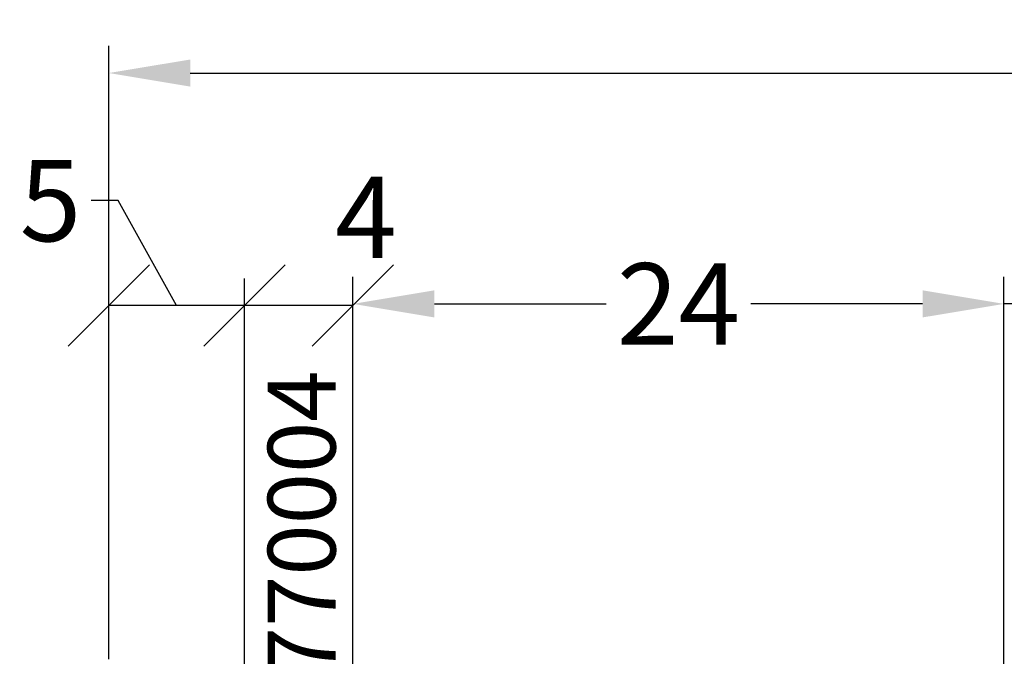
# Model space of a CAD drawing. Units: millimetres. Extents: x 13723 to 21016, y 8522 to 12152.
# Drawn here: x 14009 to 14045, y 11773 to 11797 of the extents above; entities that cross this region are included whole.
import ezdxf

# ---------------------------------------------------------------- set-up
doc = ezdxf.new("R2010")
doc.units = ezdxf.units.MM
doc.layers.add('DIM_1', color=252, linetype='Continuous')
doc.layers.add('GM_TEXT', color=242, linetype='Continuous')
doc.styles.add('ARIAL', font='arial.ttf')
doc.styles.add('TEXT', font='arial.ttf')
doc.dimstyles.new('MBP_DIM2', dxfattribs={"dimscale": 0, "dimtxt": 3, "dimasz": 3, "dimexe": 1, "dimexo": 0, "dimgap": 0.5, "dimtad": 0, "dimdec": 1, "dimlfac": -1, "dimzin": 9, "dimdsep": 46, "dimtxsty": 'ARIAL', "dimcen": -1, "dimclrd": 256, "dimclre": 256, "dimclrt": 80, "dimadec": 0, "dimazin": 0, "dimtfac": 0.7, "dimtdec": 1, "dimtmove": 1, "dimatfit": 2, "dimfxl": 1, "dimtolj": 1, "dimtzin": 9, "dimarcsym": 0})

# ---------------------------------------------------------------- blocks, each defined once
blk = doc.blocks.new('*D1136')
at = {"layer": 'DEFPOINTS', "color": 0}
for p in [(14045.18599200225, 11786.49160153172), (14045.18599200225, 11773.18136015564), (14052.18599200225, 11755.88136015564)]:
    blk.add_point(p, dxfattribs=at)
at = {"layer": 'DIM_1', "lineweight": -2}
for p, q in [((14045.18599200225, 11773.18136015564), (14045.18599200225, 11787.49160153172)), ((14052.18599200225, 11755.88136015564), (14052.18599200225, 11787.49160153172)), ((14042.18599200225, 11786.49160153172), (14039.18599200225, 11786.49160153172)), ((14052.18599200225, 11786.49160153172), (14045.18599200225, 11786.49160153172)), ((14055.18599200225, 11786.49160153172), (14058.18599200225, 11786.49160153172))]:
    blk.add_line(p, q, dxfattribs=at)
at = {"layer": 'DIM_1'}
for points in [[(14042.18599200225, 11786.99160153172), (14042.18599200225, 11785.99160153172), (14045.18599200225, 11786.49160153172)], [(14055.18599200225, 11786.99160153172), (14055.18599200225, 11785.99160153172), (14052.18599200225, 11786.49160153172)]]:
    blk.add_solid(points, dxfattribs=at)
at = {"layer": 'DIM_1', "color": 80, "insert": (14051.16099200225, 11789.74160153172), "char_height": 3, "attachment_point": 5, "style": 'ARIAL'}
blk.add_mtext('\\A1;7', dxfattribs=at)
blk = doc.blocks.new('*D1137')
at = {"layer": 'DEFPOINTS', "color": 0}
for p in [(14021.18599200225, 11786.49160153172), (14021.18599200225, 11773.18136015564), (14045.18599200225, 11773.18136015564)]:
    blk.add_point(p, dxfattribs=at)
at = {"layer": 'DIM_1', "lineweight": -2}
for p, q in [((14021.18599200225, 11773.18136015564), (14021.18599200225, 11787.49160153172)), ((14045.18599200225, 11773.18136015564), (14045.18599200225, 11787.49160153172)), ((14024.18599200225, 11786.49160153172), (14030.51784739106, 11786.49160153172)), ((14042.18599200225, 11786.49160153172), (14035.85413661344, 11786.49160153172))]:
    blk.add_line(p, q, dxfattribs=at)
at = {"layer": 'DIM_1'}
for points in [[(14024.18599200225, 11786.99160153172), (14024.18599200225, 11785.99160153172), (14021.18599200225, 11786.49160153172)], [(14042.18599200225, 11786.99160153172), (14042.18599200225, 11785.99160153172), (14045.18599200225, 11786.49160153172)]]:
    blk.add_solid(points, dxfattribs=at)
at = {"layer": 'DIM_1', "color": 80, "insert": (14033.18599200225, 11786.49160153172), "char_height": 3, "attachment_point": 5, "style": 'ARIAL'}
blk.add_mtext('\\A1;24', dxfattribs=at)
blk = doc.blocks.new('_Oblique')
at = {"color": 0, "linetype": 'ByBlock', "lineweight": -2}
blk.add_line((-0.5, -0.5), (0.5, 0.5), dxfattribs=at)
blk = doc.blocks.new('*D1138')
at = {"layer": 'DEFPOINTS', "color": 0}
for p in [(14017.18599200225, 11786.42995218076), (14021.18599200225, 11773.18136015564), (14017.18599200225, 11758.18136015564)]:
    blk.add_point(p, dxfattribs=at)
at = {"layer": 'DIM_1', "lineweight": -2}
for p, q in [((14017.18599200225, 11758.18136015564), (14017.18599200225, 11787.42995218076)), ((14021.18599200225, 11773.18136015564), (14021.18599200225, 11787.42995218076)), ((14021.18599200225, 11786.42995218076), (14017.18599200225, 11786.42995218076))]:
    blk.add_line(p, q, dxfattribs=at)
at = {"layer": 'DIM_1', "lineweight": -2, "xscale": 3, "yscale": 3, "zscale": 3, "rotation": 180}
blk.add_blockref('_Oblique', (14017.18599200225, 11786.42995218076), dxfattribs=at)
at = {"layer": 'DIM_1', "lineweight": -2, "xscale": 3, "yscale": 3, "zscale": 3}
blk.add_blockref('_Oblique', (14021.18599200225, 11786.42995218076), dxfattribs=at)
at = {"layer": 'DIM_1', "color": 80, "insert": (14021.66099200225, 11789.67995218076), "char_height": 3, "attachment_point": 5, "style": 'ARIAL'}
blk.add_mtext('\\A1;4', dxfattribs=at)
blk = doc.blocks.new('*D1139')
at = {"layer": 'DEFPOINTS', "color": 0}
for p in [(14012.18602171076, 11786.42995218076), (14012.18602171076, 11773.38136015564), (14017.18602171076, 11761.37172252392)]:
    blk.add_point(p, dxfattribs=at)
at = {"layer": 'DIM_1', "lineweight": -2}
for p, q in [((14012.52961187904, 11790.30095034951), (14011.52961187904, 11790.30095034951)), ((14014.68602171076, 11786.42995218076), (14012.52961187904, 11790.30095034951)), ((14012.18602171076, 11773.38136015564), (14012.18602171076, 11787.42995218076)), ((14017.18602171076, 11761.37172252392), (14017.18602171076, 11787.42995218076)), ((14017.18602171076, 11786.42995218076), (14012.18602171076, 11786.42995218076))]:
    blk.add_line(p, q, dxfattribs=at)
at = {"layer": 'DIM_1', "lineweight": -2, "xscale": 3, "yscale": 3, "zscale": 3, "rotation": 180}
blk.add_blockref('_Oblique', (14012.18602171076, 11786.42995218076), dxfattribs=at)
at = {"layer": 'DIM_1', "lineweight": -2, "xscale": 3, "yscale": 3, "zscale": 3}
blk.add_blockref('_Oblique', (14017.18602171076, 11786.42995218076), dxfattribs=at)
at = {"layer": 'DIM_1', "color": 80, "insert": (14010.03506890497, 11790.30095034951), "char_height": 3, "attachment_point": 5, "style": 'ARIAL'}
blk.add_mtext('\\A1;5', dxfattribs=at)
blk = doc.blocks.new('*D1140')
at = {"layer": 'DEFPOINTS', "color": 0}
for p in [(14092.18599258489, 11795.00619794206), (14012.18602171076, 11787.42995218076), (14092.18599258489, 11787.49160153172)]:
    blk.add_point(p, dxfattribs=at)
at = {"layer": 'DIM_1', "lineweight": -2}
for p, q in [((14012.18602171076, 11787.42995218076), (14012.18602171076, 11796.00619794206)), ((14092.18599258489, 11787.49160153172), (14092.18599258489, 11796.00619794206)), ((14015.18602171076, 11795.00619794206), (14049.54037276856, 11795.00619794206)), ((14089.18599258489, 11795.00619794206), (14054.83164152709, 11795.00619794206))]:
    blk.add_line(p, q, dxfattribs=at)
at = {"layer": 'DIM_1'}
for points in [[(14015.18602171076, 11795.50619794206), (14015.18602171076, 11794.50619794206), (14012.18602171076, 11795.00619794206)], [(14089.18599258489, 11795.50619794206), (14089.18599258489, 11794.50619794206), (14092.18599258489, 11795.00619794206)]]:
    blk.add_solid(points, dxfattribs=at)
at = {"layer": 'DIM_1', "color": 80, "insert": (14052.18600714782, 11795.00619794206), "char_height": 3, "attachment_point": 5, "style": 'ARIAL'}
blk.add_mtext('\\A1;80', dxfattribs=at)

msp = doc.modelspace()

# ---------------------------------------------------------------- texts
at = {"layer": 'GM_TEXT', "insert": (14018.04352077667, 11765.98602676144), "char_height": 2.5, "width": 24.27202432977967, "attachment_point": 1, "rotation": 90, "style": 'TEXT'}
msp.add_mtext('ALM770004', dxfattribs=at)

# ---------------------------------------------------------------- dimensions: what is measured, and where the dimension line sits
at = {"layer": 'DIM_1'}
for base, p1, p2, override, picture, middle in [((14092.18599258489, 11795.00619794206), (14012.18602171076, 11787.42995218076), (14092.18599258489, 11787.49160153172), {"dimscale": 1}, '*D1140', (14052.18600714782, 11795.00619794206)), ((14017.18599200225, 11786.42995218076), (14021.18599200225, 11773.18136015564), (14017.18599200225, 11758.18136015564), {"dimscale": 1, "dimblk1": 'Oblique', "dimblk2": 'Oblique', "dimsah": 1}, '*D1138', (14021.66099200225, 11789.67995218076)), ((14045.18599200225, 11786.49160153172), (14052.18599200225, 11755.88136015564), (14045.18599200225, 11773.18136015564), {"dimscale": 1}, '*D1136', (14051.16099200225, 11789.74160153172)), ((14021.18599200225, 11786.49160153172), (14045.18599200225, 11773.18136015564), (14021.18599200225, 11773.18136015564), {"dimscale": 1}, '*D1137', (14033.18599200225, 11786.49160153172))]:
    dim = msp.add_linear_dim(base=base, p1=p1, p2=p2, dimstyle='MBP_DIM2', override=override, dxfattribs=at)
    dim.commit()
    dim.dimension.update_dxf_attribs({"geometry": picture, "text_midpoint": middle})
dim = msp.add_linear_dim(base=(14012.18602171076, 11786.42995218076), p1=(14017.18602171076, 11761.37172252392), p2=(14012.18602171076, 11773.38136015564), dimstyle='MBP_DIM2', override={"dimscale": 1, "dimblk1": 'Oblique', "dimblk2": 'Oblique', "dimsah": 1}, dxfattribs=at)
dim.commit()
dim.dimension.update_dxf_attribs({"geometry": '*D1139', "text_midpoint": (14011.02961187904, 11790.30095034951), "dimtype": 160})

doc.saveas('drawing.dxf')
